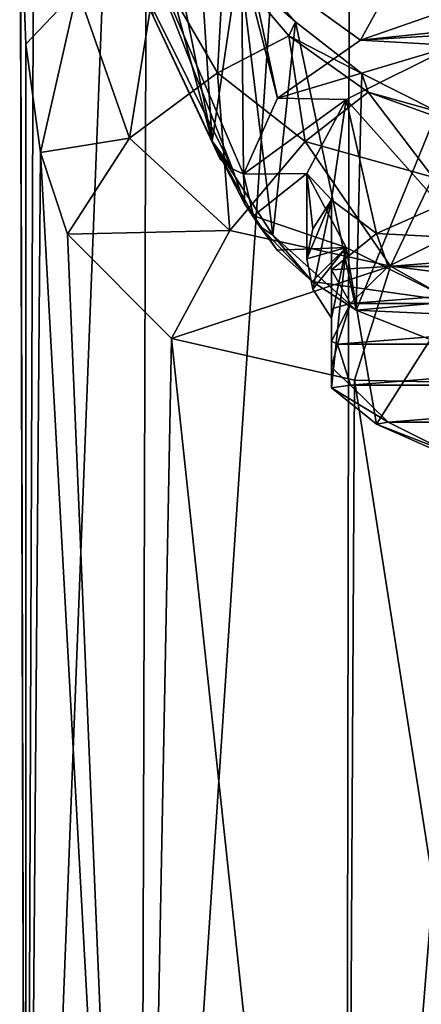
# Model space of a CAD drawing. Units: millimetres. Extents: x -26 to 26, y 0 to 169.
# Drawn here: x -24 to -7, y 39 to 79 of the extents above; entities that cross this region are included whole.
import ezdxf

# ---------------------------------------------------------------- set-up
doc = ezdxf.new("R2010")
doc.units = ezdxf.units.MM
doc.header["$LTSCALE"] = 81.481481
for name, color, linetype in [('1', 7, 'CONTINUOUS'), ('10', 7, 'CONTINUOUS'), ('11', 7, 'CONTINUOUS'), ('13', 7, 'CONTINUOUS'), ('29', 7, 'CONTINUOUS'), ('3', 7, 'CONTINUOUS'), ('30', 7, 'CONTINUOUS'), ('31', 7, 'CONTINUOUS'), ('32', 7, 'CONTINUOUS'), ('33', 7, 'CONTINUOUS'), ('36', 7, 'CONTINUOUS'), ('37', 7, 'CONTINUOUS'), ('6', 7, 'CONTINUOUS'), ('7', 7, 'CONTINUOUS')]:
    doc.layers.add(name, color=color, linetype=linetype)

msp = doc.modelspace()

# ---------------------------------------------------------------- linework, layer by layer
at = {"layer": '1', "color": 1, "linetype": 'Continuous'}
for points in [[(-9.813, 78.308, 117.367), (5.293, 79.881, 120.091), (-5.293, 79.881, 120.091), (-9.813, 78.308, 117.367)], [(5.293, 79.881, 120.091), (-9.813, 78.308, 117.367), (0, 78.9, 118.392), (5.293, 79.881, 120.091)], [(0, 78.9, 118.392), (-9.813, 78.308, 117.367), (-5.998, 78.096, 117), (0, 78.9, 118.392)], [(-9.813, 78.308, 117.367), (-13.19, 75.964, 113.307), (-5.998, 78.096, 117), (-9.813, 78.308, 117.367)], [(-5.998, 78.096, 117), (-13.19, 75.964, 113.307), (-10.393, 75.899, 113.195), (-5.998, 78.096, 117)], [(-13.19, 75.964, 113.307), (-14.565, 72.88, 107.965), (-10.393, 75.899, 113.195), (-13.19, 75.964, 113.307)], [(-10.393, 75.899, 113.195), (-14.565, 72.88, 107.965), (-12, 72.9, 108), (-10.393, 75.899, 113.195)], [(-14.565, 72.88, 107.965), (-14.158, 71.189, 105.036), (-12, 72.9, 108), (-14.565, 72.88, 107.965)], [(-12, 72.9, 108), (-14.158, 71.189, 105.036), (-10.393, 69.901, 102.805), (-12, 72.9, 108)], [(-14.158, 71.189, 105.036), (-13.192, 69.798, 102.627), (-10.393, 69.901, 102.805), (-14.158, 71.189, 105.036)], [(-13.192, 69.798, 102.627), (-11.778, 68.518, 100.41), (-10.393, 69.901, 102.805), (-13.192, 69.798, 102.627)], [(-10.393, 69.901, 102.805), (-11.778, 68.518, 100.41), (-5.998, 67.704, 99), (-10.393, 69.901, 102.805)], [(-11.778, 68.518, 100.41), (-9.99, 67.354, 98.395), (-5.998, 67.704, 99), (-11.778, 68.518, 100.41)], [(-5.998, 67.704, 99), (-9.99, 67.354, 98.395), (0, 66.9, 97.608), (-5.998, 67.704, 99)], [(-9.99, 67.354, 98.395), (-5.398, 65.536, 95.246), (0, 66.9, 97.608), (-9.99, 67.354, 98.395)]]:
    msp.add_3dface(points, dxfattribs=at)
at = {"layer": '10', "linetype": 'Continuous'}
for points in [[(-20.442, 83.992, 101.322), (-18.201, 79.236, 100.484), (-15.507, 73.482, 104.185), (-20.442, 83.992, 101.322)], [(-18.761, 82.636, 109.708), (-20.442, 83.992, 101.322), (-15.006, 73.096, 106.612), (-18.761, 82.636, 109.708)], [(-15.006, 73.096, 106.612), (-20.442, 83.992, 101.322), (-15.507, 73.482, 104.185), (-15.006, 73.096, 106.612)], [(-18.761, 82.636, 109.708), (-14.565, 72.88, 107.965), (-14.644, 81.66, 115.748), (-18.761, 82.636, 109.708)], [(-14.565, 72.88, 107.965), (-18.761, 82.636, 109.708), (-15.006, 73.096, 106.612), (-14.565, 72.88, 107.965)], [(-14.565, 72.88, 107.965), (-13.19, 75.964, 113.307), (-14.644, 81.66, 115.748), (-14.565, 72.88, 107.965)], [(-14.644, 81.66, 115.748), (-13.19, 75.964, 113.307), (-14.383, 81.62, 115.998), (-14.644, 81.66, 115.748)], [(-13.19, 75.964, 113.307), (-9.813, 78.308, 117.367), (-14.383, 81.62, 115.998), (-13.19, 75.964, 113.307)], [(-14.383, 81.62, 115.998), (-9.813, 78.308, 117.367), (-8.337, 81.006, 119.792), (-14.383, 81.62, 115.998)], [(-9.813, 78.308, 117.367), (-5.293, 79.881, 120.091), (-8.337, 81.006, 119.792), (-9.813, 78.308, 117.367)], [(-18.201, 79.236, 100.484), (-15.833, 74.213, 99.6), (-15.507, 73.482, 104.185), (-18.201, 79.236, 100.484)]]:
    msp.add_3dface(points, dxfattribs=at)
at = {"layer": '11', "linetype": 'Continuous'}
for points in [[(-15.833, 74.213, 99.6), (-13.368, 70.405, 98.929), (-13.917, 70.765, 101.702), (-15.833, 74.213, 99.6)], [(-15.833, 74.213, 99.6), (-15.006, 73.096, 106.612), (-15.507, 73.482, 104.185), (-15.833, 74.213, 99.6)], [(-15.006, 73.096, 106.612), (-15.833, 74.213, 99.6), (-14.512, 71.659, 104.341), (-15.006, 73.096, 106.612)], [(-14.512, 71.659, 104.341), (-15.833, 74.213, 99.6), (-13.917, 70.765, 101.702), (-14.512, 71.659, 104.341)], [(-14.565, 72.88, 107.965), (-15.006, 73.096, 106.612), (-14.512, 71.659, 104.341), (-14.565, 72.88, 107.965)], [(-14.158, 71.189, 105.036), (-14.565, 72.88, 107.965), (-14.512, 71.659, 104.341), (-14.158, 71.189, 105.036)], [(-14.158, 71.189, 105.036), (-14.512, 71.659, 104.341), (-13.917, 70.765, 101.702), (-14.158, 71.189, 105.036)], [(-13.192, 69.798, 102.627), (-14.158, 71.189, 105.036), (-13.917, 70.765, 101.702), (-13.192, 69.798, 102.627)], [(-11.778, 68.518, 100.41), (-13.192, 69.798, 102.627), (-13.917, 70.765, 101.702), (-11.778, 68.518, 100.41)], [(-13.368, 70.405, 98.929), (-11.778, 68.518, 100.41), (-13.917, 70.765, 101.702), (-13.368, 70.405, 98.929)], [(-9.99, 67.354, 98.395), (-11.778, 68.518, 100.41), (-13.368, 70.405, 98.929), (-9.99, 67.354, 98.395)]]:
    msp.add_3dface(points, dxfattribs=at)
at = {"layer": '13', "linetype": 'Continuous'}
for points in [[(-23.62, 83.884, 1.666), (-23.393, 78.152, 3.804), (-21.307, 80.37, 10.604), (-23.62, 83.884, 1.666)], [(-15.619, 76.982, 20.021), (-15.357, 81.606, 26.185), (-18.085, 81.236, 18.141), (-15.619, 76.982, 20.021)], [(-12.719, 78.49, 27.006), (-15.357, 81.606, 26.185), (-15.619, 76.982, 20.021), (-12.719, 78.49, 27.006)], [(-12.456, 79.052, 34.65), (-14.746, 81.634, 34.65), (-15.357, 81.606, 26.185), (-12.456, 79.052, 34.65)], [(-12.719, 78.49, 27.006), (-12.456, 79.052, 34.65), (-15.357, 81.606, 26.185), (-12.719, 78.49, 27.006)], [(-19.195, 74.334, 13.999), (-18.085, 81.236, 18.141), (-21.307, 80.37, 10.604), (-19.195, 74.334, 13.999)], [(-15.619, 76.982, 20.021), (-18.085, 81.236, 18.141), (-19.195, 74.334, 13.999), (-15.619, 76.982, 20.021)], [(-23.393, 78.152, 3.804), (-22.807, 73.751, 6.506), (-21.307, 80.37, 10.604), (-23.393, 78.152, 3.804)], [(-22.807, 73.751, 6.506), (-19.195, 74.334, 13.999), (-21.307, 80.37, 10.604), (-22.807, 73.751, 6.506)], [(-9.756, 76.964, 34.65), (-12.456, 79.052, 34.65), (-12.719, 78.49, 27.006), (-9.756, 76.964, 34.65)], [(-12.062, 74.2, 22.843), (-12.719, 78.49, 27.006), (-15.619, 76.982, 20.021), (-12.062, 74.2, 22.843)], [(-9.505, 76.21, 28.35), (-9.756, 76.964, 34.65), (-12.719, 78.49, 27.006), (-9.505, 76.21, 28.35)], [(-9.505, 76.21, 28.35), (-12.719, 78.49, 27.006), (-12.062, 74.2, 22.843), (-9.505, 76.21, 28.35)], [(-15.115, 70.59, 18.662), (-15.619, 76.982, 20.021), (-19.195, 74.334, 13.999), (-15.115, 70.59, 18.662)], [(-12.062, 74.2, 22.843), (-15.619, 76.982, 20.021), (-15.115, 70.59, 18.662), (-12.062, 74.2, 22.843)], [(-6.711, 75.422, 34.651), (-9.756, 76.964, 34.65), (-9.505, 76.21, 28.35), (-6.711, 75.422, 34.651)], [(-6.876, 72.76, 25.405), (-9.505, 76.21, 28.35), (-12.062, 74.2, 22.843), (-6.876, 72.76, 25.405)], [(-5.298, 74.685, 29.542), (-6.711, 75.422, 34.651), (-9.505, 76.21, 28.35), (-5.298, 74.685, 29.542)], [(-5.298, 74.685, 29.542), (-9.505, 76.21, 28.35), (-6.876, 72.76, 25.405), (-5.298, 74.685, 29.542)], [(-22.807, 73.751, 6.506), (-21.711, 70.438, 9.579), (-19.195, 74.334, 13.999), (-22.807, 73.751, 6.506)], [(-21.711, 70.438, 9.579), (-15.115, 70.59, 18.662), (-19.195, 74.334, 13.999), (-21.711, 70.438, 9.579)], [(-8.593, 69.141, 22.72), (-12.062, 74.2, 22.843), (-15.115, 70.59, 18.662), (-8.593, 69.141, 22.72)], [(-6.876, 72.76, 25.405), (-12.062, 74.2, 22.843), (-8.593, 69.141, 22.72), (-6.876, 72.76, 25.405)], [(0, 69.11, 24.438), (-6.876, 72.76, 25.405), (-8.593, 69.141, 22.72), (0, 69.11, 24.438)], [(-21.711, 70.438, 9.579), (-17.485, 66.204, 16.067), (-15.115, 70.59, 18.662), (-21.711, 70.438, 9.579)], [(-17.485, 66.204, 16.067), (-8.593, 69.141, 22.72), (-15.115, 70.59, 18.662), (-17.485, 66.204, 16.067)], [(-17.485, 66.204, 16.067), (-10.057, 64.522, 21.518), (-8.593, 69.141, 22.72), (-17.485, 66.204, 16.067)], [(-10.057, 64.522, 21.518), (0, 64.298, 23.753), (-8.593, 69.141, 22.72), (-10.057, 64.522, 21.518)], [(-8.593, 69.141, 22.72), (0, 64.298, 23.753), (0, 68.061, 24.139), (-8.593, 69.141, 22.72)], [(0, 69.11, 24.438), (-8.593, 69.141, 22.72), (0, 68.061, 24.139), (0, 69.11, 24.438)]]:
    msp.add_3dface(points, dxfattribs=at)
at = {"layer": '29', "linetype": 'Continuous'}
for points in [[(-6.319, 70.32, 119.532), (-8.697, 69.131, 117.472), (6.319, 70.32, 119.532), (-6.319, 70.32, 119.532)], [(6.319, 70.32, 119.532), (-8.697, 69.131, 117.472), (8.697, 69.131, 117.472), (6.319, 70.32, 119.532)], [(-8.697, 69.131, 117.472), (-10.224, 67.633, 114.877), (8.697, 69.131, 117.472), (-8.697, 69.131, 117.472)], [(8.697, 69.131, 117.472), (-10.224, 67.633, 114.877), (10.224, 67.633, 114.877), (8.697, 69.131, 117.472)], [(-10.75, 65.972, 112), (10.75, 65.972, 112), (10.224, 67.633, 114.877), (-10.75, 65.972, 112)], [(-10.224, 67.633, 114.877), (-10.75, 65.972, 112), (10.224, 67.633, 114.877), (-10.224, 67.633, 114.877)], [(-10.224, 64.311, 109.123), (10.75, 65.972, 112), (-10.75, 65.972, 112), (-10.224, 64.311, 109.123)], [(10.224, 64.311, 109.123), (10.75, 65.972, 112), (-10.224, 64.311, 109.123), (10.224, 64.311, 109.123)], [(-8.697, 62.813, 106.528), (10.224, 64.311, 109.123), (-10.224, 64.311, 109.123), (-8.697, 62.813, 106.528)], [(8.697, 62.813, 106.528), (10.224, 64.311, 109.123), (-8.697, 62.813, 106.528), (8.697, 62.813, 106.528)], [(-6.319, 61.623, 104.468), (8.697, 62.813, 106.528), (-8.697, 62.813, 106.528), (-6.319, 61.623, 104.468)]]:
    msp.add_3dface(points, dxfattribs=at)
at = {"layer": '3', "linetype": 'Continuous'}
for points in [[(-23.397, 0, 5.343), (-23.647, 89.988, 0.6), (-22.914, 129.393, -5.232), (-23.397, 0, 5.343)], [(-18.765, 0, -14.962), (-23.397, 0, -5.343), (-18.377, 129.393, -14.653), (-18.765, 0, -14.962)], [(-23.397, 0, -5.343), (-23.397, 0, 5.343), (-22.914, 129.393, -5.232), (-23.397, 0, -5.343)], [(-18.377, 129.393, -14.653), (-23.397, 0, -5.343), (-22.914, 129.393, -5.232), (-18.377, 129.393, -14.653)], [(-10.412, 0, -21.623), (-18.765, 0, -14.962), (-10.197, 129.393, -21.176), (-10.412, 0, -21.623)], [(-10.197, 129.393, -21.176), (-18.765, 0, -14.962), (-18.377, 129.393, -14.653), (-10.197, 129.393, -21.176)], [(-1.74, 45.041, -23.764), (-10.412, 0, -21.623), (0, 129.393, -23.504), (-1.74, 45.041, -23.764)], [(0, 129.393, -23.504), (-10.412, 0, -21.623), (-10.197, 129.393, -21.176), (0, 129.393, -23.504)], [(-23.647, 89.988, 0.6), (-23.397, 0, 5.343), (-23.62, 83.884, 1.666), (-23.647, 89.988, 0.6)], [(-23.62, 83.884, 1.666), (-23.397, 0, 5.343), (-23.393, 78.152, 3.804), (-23.62, 83.884, 1.666)], [(-23.393, 78.152, 3.804), (-23.397, 0, 5.343), (-22.807, 73.751, 6.506), (-23.393, 78.152, 3.804)], [(-23.397, 0, 5.343), (-18.765, 0, 14.962), (-22.807, 73.751, 6.506), (-23.397, 0, 5.343)], [(-22.807, 73.751, 6.506), (-18.765, 0, 14.962), (-21.711, 70.438, 9.579), (-22.807, 73.751, 6.506)], [(-21.711, 70.438, 9.579), (-18.765, 0, 14.962), (-17.485, 66.204, 16.067), (-21.711, 70.438, 9.579)], [(-18.765, 0, 14.962), (-10.412, 0, 21.623), (-17.485, 66.204, 16.067), (-18.765, 0, 14.962)], [(-17.485, 66.204, 16.067), (-10.412, 0, 21.623), (-10.057, 64.522, 21.518), (-17.485, 66.204, 16.067)], [(-10.412, 0, 21.623), (0, 0, 24), (-10.057, 64.522, 21.518), (-10.412, 0, 21.623)], [(-10.057, 64.522, 21.518), (0, 0, 24), (0, 64.298, 23.753), (-10.057, 64.522, 21.518)], [(-1.684, 43.363, -23.774), (-10.412, 0, -21.623), (-1.74, 45.041, -23.764), (-1.684, 43.363, -23.774)], [(-1.362, 41.83, -23.801), (-10.412, 0, -21.623), (-1.684, 43.363, -23.774), (-1.362, 41.83, -23.801)], [(-0.821, 40.753, -23.83), (-10.412, 0, -21.623), (-1.362, 41.83, -23.801), (-0.821, 40.753, -23.83)], [(0, 40.268, -23.846), (-10.412, 0, -21.623), (-0.821, 40.753, -23.83), (0, 40.268, -23.846)], [(0, 0, -24), (-10.412, 0, -21.623), (0, 40.268, -23.846), (0, 0, -24)]]:
    msp.add_3dface(points, dxfattribs=at)
at = {"layer": '30', "linetype": 'Continuous'}
for points in [[(-9.17, 70.467, 118.342), (-6.319, 70.32, 119.532), (-6.575, 71.616, 120.333), (-9.17, 70.467, 118.342)], [(-11, 68.995, 115.792), (-8.697, 69.131, 117.472), (-9.17, 70.467, 118.342), (-11, 68.995, 115.792)], [(-8.697, 69.131, 117.472), (-6.319, 70.32, 119.532), (-9.17, 70.467, 118.342), (-8.697, 69.131, 117.472)], [(-10.224, 67.633, 114.877), (-8.697, 69.131, 117.472), (-11, 68.995, 115.792), (-10.224, 67.633, 114.877)], [(-10.224, 67.633, 114.877), (-11, 68.995, 115.792), (-11, 67.418, 113.921), (-10.224, 67.633, 114.877)], [(-10.75, 65.972, 112), (-10.224, 67.633, 114.877), (-11, 66.097, 111.928), (-10.75, 65.972, 112)], [(-11, 66.097, 111.928), (-10.224, 67.633, 114.877), (-11, 67.418, 113.921), (-11, 66.097, 111.928)]]:
    msp.add_3dface(points, dxfattribs=at)
at = {"layer": '31', "linetype": 'Continuous'}
for points in [[(-5.998, 78.096, 117), (-10.393, 75.899, 113.195), (-6.575, 71.616, 120.333), (-5.998, 78.096, 117)], [(-10.393, 75.899, 113.195), (-12, 72.9, 108), (-11, 71.834, 114.153), (-10.393, 75.899, 113.195)], [(-9.17, 70.467, 118.342), (-10.393, 75.899, 113.195), (-11, 71.834, 114.153), (-9.17, 70.467, 118.342)], [(-10.393, 75.899, 113.195), (-9.17, 70.467, 118.342), (-6.575, 71.616, 120.333), (-10.393, 75.899, 113.195)], [(-11, 71.834, 114.153), (-12, 72.9, 108), (-11.747, 70.661, 112.122), (-11, 71.834, 114.153)], [(-11.747, 70.661, 112.122), (-12, 72.9, 108), (-12, 69.436, 110), (-11.747, 70.661, 112.122)], [(-11, 68.995, 115.792), (-9.17, 70.467, 118.342), (-11, 71.834, 114.153), (-11, 68.995, 115.792)]]:
    msp.add_3dface(points, dxfattribs=at)
at = {"layer": '32', "linetype": 'Continuous'}
for points in [[(-10.75, 65.972, 112), (-11, 66.097, 111.928), (-11, 65.031, 109.787), (-10.75, 65.972, 112)], [(-10.224, 64.311, 109.123), (-10.75, 65.972, 112), (-11, 65.031, 109.787), (-10.224, 64.311, 109.123)], [(-11, 64.199, 107.486), (-10.224, 64.311, 109.123), (-11, 65.031, 109.787), (-11, 64.199, 107.486)], [(-8.697, 62.813, 106.528), (-10.224, 64.311, 109.123), (-11, 64.199, 107.486), (-8.697, 62.813, 106.528)], [(-9.17, 62.727, 104.936), (-8.697, 62.813, 106.528), (-11, 64.199, 107.486), (-9.17, 62.727, 104.936)], [(-6.319, 61.623, 104.468), (-8.697, 62.813, 106.528), (-9.17, 62.727, 104.936), (-6.319, 61.623, 104.468)], [(-6.575, 61.577, 102.945), (-6.319, 61.623, 104.468), (-9.17, 62.727, 104.936), (-6.575, 61.577, 102.945)]]:
    msp.add_3dface(points, dxfattribs=at)
at = {"layer": '33', "linetype": 'Continuous'}
for points in [[(-12, 72.9, 108), (-10.393, 69.901, 102.805), (-12, 69.436, 110), (-12, 72.9, 108)], [(-12, 69.436, 110), (-10.393, 69.901, 102.805), (-11.747, 68.211, 107.878), (-12, 69.436, 110)], [(-11.747, 68.211, 107.878), (-10.393, 69.901, 102.805), (-11, 67.038, 105.847), (-11.747, 68.211, 107.878)], [(-10.393, 69.901, 102.805), (-9.17, 62.727, 104.936), (-11, 64.199, 107.486), (-10.393, 69.901, 102.805)], [(-10.393, 69.901, 102.805), (-11, 64.199, 107.486), (-11, 67.038, 105.847), (-10.393, 69.901, 102.805)], [(-10.393, 69.901, 102.805), (-5.998, 67.704, 99), (-9.17, 62.727, 104.936), (-10.393, 69.901, 102.805)], [(-5.998, 67.704, 99), (-6.575, 61.577, 102.945), (-9.17, 62.727, 104.936), (-5.998, 67.704, 99)]]:
    msp.add_3dface(points, dxfattribs=at)
at = {"layer": '36', "linetype": 'Continuous'}
for points in [[(-11, 71.834, 114.153), (-11.747, 70.661, 112.122), (-12, 69.436, 110), (-11, 71.834, 114.153)], [(-11, 71.834, 114.153), (-12, 69.436, 110), (-11.747, 68.211, 107.878), (-11, 71.834, 114.153)], [(-11, 71.834, 114.153), (-11.747, 68.211, 107.878), (-11, 67.038, 105.847), (-11, 71.834, 114.153)]]:
    msp.add_3dface(points, dxfattribs=at)
at = {"layer": '37', "linetype": 'Continuous'}
for points in [[(-11, 68.995, 115.792), (-11, 71.834, 114.153), (-11, 67.038, 105.847), (-11, 68.995, 115.792)], [(-11, 67.418, 113.921), (-11, 68.995, 115.792), (-11, 67.038, 105.847), (-11, 67.418, 113.921)], [(-11, 66.097, 111.928), (-11, 67.418, 113.921), (-11, 67.038, 105.847), (-11, 66.097, 111.928)], [(-11, 65.031, 109.787), (-11, 66.097, 111.928), (-11, 67.038, 105.847), (-11, 65.031, 109.787)], [(-11, 64.199, 107.486), (-11, 65.031, 109.787), (-11, 67.038, 105.847), (-11, 64.199, 107.486)]]:
    msp.add_3dface(points, dxfattribs=at)
at = {"layer": '6', "linetype": 'Continuous'}
for points in [[(-18.201, 79.236, 100.484), (-21.348, 94.767, 34.65), (-15.833, 74.213, 99.6), (-18.201, 79.236, 100.484)], [(-15.833, 74.213, 99.6), (-21.348, 94.767, 34.65), (-18.988, 89.804, 34.65), (-15.833, 74.213, 99.6)], [(-16.496, 84.562, 34.65), (-15.833, 74.213, 99.6), (-18.988, 89.804, 34.65), (-16.496, 84.562, 34.65)]]:
    msp.add_3dface(points, dxfattribs=at)
at = {"layer": '7', "linetype": 'Continuous'}
for points in [[(-15.833, 74.213, 99.6), (-16.496, 84.562, 34.65), (-14.746, 81.634, 34.65), (-15.833, 74.213, 99.6)], [(-15.833, 74.213, 99.6), (-14.746, 81.634, 34.65), (-13.368, 70.405, 98.929), (-15.833, 74.213, 99.6)], [(-14.746, 81.634, 34.65), (-12.456, 79.052, 34.65), (-13.368, 70.405, 98.929), (-14.746, 81.634, 34.65)], [(-12.456, 79.052, 34.65), (-9.99, 67.354, 98.395), (-13.368, 70.405, 98.929), (-12.456, 79.052, 34.65)], [(-9.756, 76.964, 34.65), (-9.99, 67.354, 98.395), (-12.456, 79.052, 34.65), (-9.756, 76.964, 34.65)], [(-6.711, 75.422, 34.651), (-9.99, 67.354, 98.395), (-9.756, 76.964, 34.65), (-6.711, 75.422, 34.651)], [(-5.398, 65.536, 95.246), (-9.99, 67.354, 98.395), (-6.711, 75.422, 34.651), (-5.398, 65.536, 95.246)]]:
    msp.add_3dface(points, dxfattribs=at)

doc.saveas('drawing.dxf')
